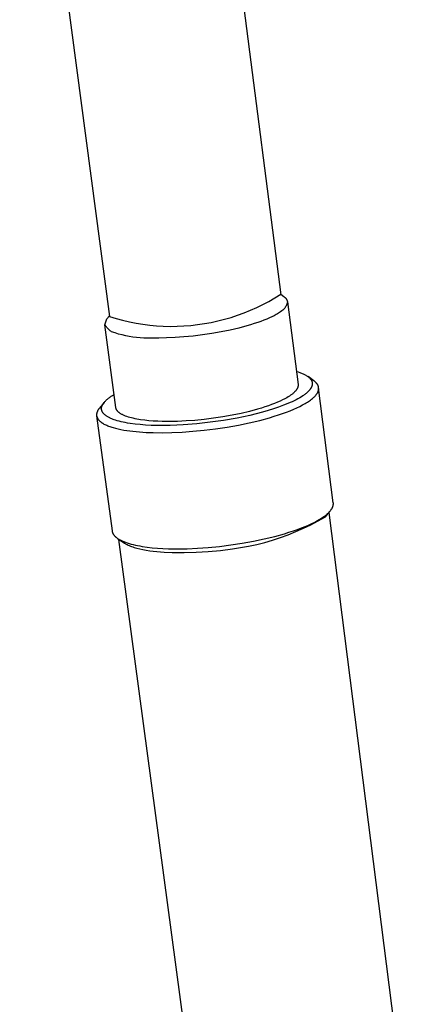
# Model space of a CAD drawing. Units: millimetres. Extents: x -763 to 302, y -760 to 740.
# Drawn here: x -728 to -671, y -445 to -306 of the extents above; entities that cross this region are included whole.
import ezdxf

# ---------------------------------------------------------------- set-up
doc = ezdxf.new("R2010")
doc.units = ezdxf.units.MM
doc.header["$MEASUREMENT"] = 0
doc.layers.add('Default', color=7, linetype='Continuous', true_color=0x000000)

msp = doc.modelspace()

# ---------------------------------------------------------------- linework, layer by layer
at = {"layer": 'Default', "color": 7, "true_color": 0xffffff}
for p, q in [((-728.35, -252.2), (-715.64, -347.77)), ((-703.34, -251.36), (-691.4, -344.71)), ((-693.93, -346.09), (-693.07, -345.64)), ((-693.07, -345.64), (-692.23, -345.15)), ((-692.23, -345.15), (-691.4, -344.64)), ((-691.4, -344.64), (-690.96, -344.97)), ((-690.96, -344.97), (-690.92, -344.99)), ((-690.92, -344.99), (-690.89, -345.01)), ((-690.89, -345.01), (-690.86, -345.03)), ((-690.86, -345.03), (-690.83, -345.05)), ((-690.83, -345.05), (-690.81, -345.08)), ((-690.81, -345.08), (-690.78, -345.1)), ((-690.78, -345.1), (-690.75, -345.13)), ((-690.75, -345.13), (-690.73, -345.16)), ((-690.73, -345.16), (-690.7, -345.18)), ((-690.7, -345.18), (-690.68, -345.21)), ((-690.68, -345.21), (-690.65, -345.24)), ((-690.65, -345.24), (-690.63, -345.27)), ((-690.63, -345.27), (-690.61, -345.3)), ((-690.61, -345.3), (-690.59, -345.33)), ((-690.59, -345.33), (-690.57, -345.36)), ((-690.57, -345.36), (-690.56, -345.4)), ((-690.56, -345.4), (-690.54, -345.43)), ((-690.54, -345.43), (-690.52, -345.46)), ((-690.52, -345.46), (-690.51, -345.5)), ((-690.49, -345.91), (-690.52, -345.98)), ((-690.51, -345.5), (-690.5, -345.53)), ((-690.5, -345.53), (-690.48, -345.57)), ((-690.48, -345.84), (-690.49, -345.91)), ((-690.48, -345.57), (-690.47, -345.6)), ((-690.46, -345.78), (-690.48, -345.84)), ((-690.47, -345.6), (-690.46, -345.64)), ((-690.46, -345.64), (-690.46, -345.67)), ((-690.46, -345.67), (-690.45, -345.71)), ((-690.45, -345.71), (-690.46, -345.78)), ((-690.45, -345.71), (-688.95, -357.43)), ((-697.51, -347.61), (-696.59, -347.28)), ((-696.59, -347.28), (-695.69, -346.91)), ((-695.69, -346.91), (-694.8, -346.52)), ((-694.8, -346.52), (-693.93, -346.09)), ((-691.72, -347.32), (-691.88, -347.42)), ((-691.57, -347.22), (-691.72, -347.32)), ((-691.41, -347.11), (-691.57, -347.22)), ((-691.26, -347), (-691.41, -347.11)), ((-691.12, -346.89), (-691.26, -347)), ((-691.07, -346.84), (-691.12, -346.89)), ((-691.02, -346.79), (-691.07, -346.84)), ((-690.97, -346.74), (-691.02, -346.79)), ((-690.92, -346.69), (-690.97, -346.74)), ((-690.88, -346.64), (-690.92, -346.69)), ((-690.83, -346.59), (-690.88, -346.64)), ((-690.79, -346.53), (-690.83, -346.59)), ((-690.75, -346.47), (-690.79, -346.53)), ((-690.72, -346.41), (-690.75, -346.47)), ((-690.68, -346.36), (-690.72, -346.41)), ((-690.65, -346.29), (-690.68, -346.36)), ((-690.62, -346.23), (-690.65, -346.29)), ((-690.59, -346.17), (-690.62, -346.23)), ((-690.56, -346.11), (-690.59, -346.17)), ((-690.54, -346.04), (-690.56, -346.11)), ((-690.52, -345.98), (-690.54, -346.04)), ((-716.3, -348.97), (-716, -348.13)), ((-716, -348.13), (-715.65, -347.7)), ((-715.64, -347.77), (-714.71, -348.05)), ((-714.71, -348.05), (-713.78, -348.31)), ((-713.78, -348.31), (-712.83, -348.53)), ((-712.83, -348.53), (-711.88, -348.72)), ((-711.88, -348.72), (-710.92, -348.88)), ((-702.21, -348.8), (-701.25, -348.63)), ((-701.25, -348.63), (-700.3, -348.42)), ((-700.3, -348.42), (-699.36, -348.18)), ((-699.36, -348.18), (-698.43, -347.91)), ((-698.43, -347.91), (-697.51, -347.61)), ((-694.66, -348.64), (-695.15, -348.8)), ((-694.21, -348.48), (-694.66, -348.64)), ((-693.77, -348.32), (-694.21, -348.48)), ((-693.37, -348.15), (-693.77, -348.32)), ((-693, -347.99), (-693.37, -348.15)), ((-692.65, -347.83), (-693, -347.99)), ((-692.33, -347.67), (-692.65, -347.83)), ((-692.04, -347.51), (-692.33, -347.67)), ((-691.88, -347.42), (-692.04, -347.51)), ((-716.23, -349.07), (-716.3, -348.97)), ((-714.74, -360.69), (-716.3, -348.97)), ((-716.16, -349.17), (-716.23, -349.07)), ((-716.08, -349.27), (-716.16, -349.17)), ((-716, -349.36), (-716.08, -349.27)), ((-715.92, -349.46), (-716, -349.36)), ((-715.83, -349.55), (-715.92, -349.46)), ((-715.74, -349.63), (-715.83, -349.55)), ((-715.65, -349.72), (-715.74, -349.63)), ((-715.55, -349.8), (-715.65, -349.72)), ((-715.45, -349.87), (-715.55, -349.8)), ((-715.35, -349.95), (-715.45, -349.87)), ((-714.86, -350.11), (-715.35, -349.95)), ((-714.36, -350.27), (-714.86, -350.11)), ((-710.92, -348.88), (-709.95, -349)), ((-709.95, -349), (-708.99, -349.09)), ((-708.99, -349.09), (-708.02, -349.15)), ((-708.02, -349.15), (-707.05, -349.18)), ((-707.05, -349.18), (-706.07, -349.17)), ((-706.07, -349.17), (-705.1, -349.13)), ((-705.1, -349.13), (-704.14, -349.05)), ((-704.14, -349.05), (-703.17, -348.94)), ((-703.17, -348.94), (-702.21, -348.8)), ((-699.82, -349.96), (-701.14, -350.19)), ((-698.55, -349.7), (-699.82, -349.96)), ((-697.33, -349.42), (-698.55, -349.7)), ((-696.2, -349.12), (-697.33, -349.42)), ((-695.66, -348.96), (-696.2, -349.12)), ((-695.15, -348.8), (-695.66, -348.96)), ((-713.86, -350.4), (-714.36, -350.27)), ((-713.35, -350.52), (-713.86, -350.4)), ((-712.84, -350.62), (-713.35, -350.52)), ((-712.33, -350.7), (-712.84, -350.62)), ((-711.81, -350.76), (-712.33, -350.7)), ((-711.29, -350.81), (-711.81, -350.76)), ((-710.77, -350.84), (-711.29, -350.81)), ((-710.25, -350.85), (-710.77, -350.84)), ((-709.73, -350.85), (-710.25, -350.85)), ((-708.68, -350.85), (-709.73, -350.85)), ((-707.56, -350.83), (-708.68, -350.85)), ((-706.36, -350.77), (-707.56, -350.83)), ((-705.1, -350.68), (-706.36, -350.77)), ((-703.8, -350.55), (-705.1, -350.68)), ((-702.47, -350.39), (-703.8, -350.55)), ((-701.14, -350.19), (-702.47, -350.39)), ((-689.19, -355.57), (-688.95, -355.64)), ((-688.95, -355.64), (-688.71, -355.72)), ((-688.71, -355.72), (-688.59, -355.76)), ((-688.59, -355.76), (-688.47, -355.81)), ((-688.47, -355.81), (-688.36, -355.86)), ((-688.36, -355.86), (-688.24, -355.91)), ((-688.24, -355.91), (-688.14, -355.95)), ((-688.14, -355.95), (-688.05, -356)), ((-688.05, -356), (-687.95, -356.05)), ((-687.95, -356.05), (-687.86, -356.1)), ((-687.86, -356.1), (-687.78, -356.14)), ((-687.78, -356.14), (-687.71, -356.18)), ((-687.71, -356.18), (-687.64, -356.23)), ((-687.64, -356.23), (-687.58, -356.28)), ((-687.58, -356.28), (-687.51, -356.33)), ((-686.69, -356.92), (-687.53, -356.31)), ((-687.51, -356.33), (-687.47, -356.35)), ((-687.47, -356.35), (-687.44, -356.38)), ((-687.44, -356.38), (-687.41, -356.41)), ((-687.41, -356.41), (-687.37, -356.44)), ((-687.37, -356.44), (-687.34, -356.47)), ((-687.34, -356.47), (-687.31, -356.49)), ((-687.31, -356.49), (-687.29, -356.52)), ((-687.29, -356.52), (-687.26, -356.55)), ((-687.26, -356.55), (-687.23, -356.58)), ((-687.23, -356.58), (-687.21, -356.61)), ((-687.21, -356.61), (-687.18, -356.63)), ((-687.18, -356.63), (-687.16, -356.66)), ((-687.16, -356.66), (-687.14, -356.69)), ((-687.14, -356.69), (-687.12, -356.73)), ((-687.12, -356.73), (-687.1, -356.75)), ((-687.1, -356.75), (-687.08, -356.78)), ((-687.08, -356.78), (-687.06, -356.81)), ((-687.06, -356.81), (-687.05, -356.84)), ((-687.05, -356.84), (-687.03, -356.87)), ((-687.03, -356.87), (-687.02, -356.9)), ((-687.02, -356.9), (-687, -356.94)), ((-687, -356.94), (-686.99, -356.97)), ((-686.99, -356.97), (-686.98, -356.99)), ((-686.98, -356.99), (-686.97, -357.02)), ((-686.97, -357.02), (-686.96, -357.05)), ((-686.96, -357.05), (-686.96, -357.07)), ((-686.96, -357.07), (-686.95, -357.1)), ((-686.95, -357.1), (-686.95, -357.13)), ((-686.63, -356.96), (-686.69, -356.92)), ((-686.58, -357), (-686.63, -356.96)), ((-686.53, -357.05), (-686.58, -357)), ((-686.48, -357.09), (-686.53, -357.05)), ((-686.43, -357.14), (-686.48, -357.09)), ((-689.44, -358.48), (-689.5, -358.54)), ((-689.38, -358.42), (-689.44, -358.48)), ((-689.33, -358.36), (-689.38, -358.42)), ((-689.28, -358.3), (-689.33, -358.36)), ((-689.25, -358.27), (-689.28, -358.3)), ((-689.23, -358.24), (-689.25, -358.27)), ((-689.21, -358.21), (-689.23, -358.24)), ((-689.19, -358.19), (-689.21, -358.21)), ((-689.16, -358.16), (-689.19, -358.19)), ((-689.15, -358.13), (-689.16, -358.16)), ((-689.13, -358.1), (-689.15, -358.13)), ((-689.11, -358.07), (-689.13, -358.1)), ((-689.09, -358.04), (-689.11, -358.07)), ((-689.08, -358.01), (-689.09, -358.04)), ((-689.06, -357.98), (-689.08, -358.01)), ((-689.05, -357.95), (-689.06, -357.98)), ((-689.03, -357.92), (-689.05, -357.95)), ((-689.02, -357.89), (-689.03, -357.92)), ((-689.01, -357.86), (-689.02, -357.89)), ((-689, -357.83), (-689.01, -357.86)), ((-688.99, -357.8), (-689, -357.83)), ((-688.98, -357.77), (-688.99, -357.8)), ((-688.97, -357.74), (-688.98, -357.77)), ((-688.96, -357.71), (-688.97, -357.74)), ((-688.95, -357.66), (-688.96, -357.68)), ((-688.96, -357.68), (-688.96, -357.71)), ((-688.95, -357.43), (-688.95, -357.44)), ((-688.95, -357.44), (-688.95, -357.45)), ((-688.95, -357.45), (-688.95, -357.47)), ((-688.95, -357.47), (-688.95, -357.48)), ((-688.95, -357.48), (-688.95, -357.5)), ((-688.95, -357.5), (-688.94, -357.51)), ((-688.94, -357.54), (-688.95, -357.57)), ((-688.95, -357.57), (-688.95, -357.6)), ((-688.95, -357.6), (-688.95, -357.63)), ((-688.95, -357.63), (-688.95, -357.66)), ((-688.94, -357.51), (-688.94, -357.54)), ((-687.61, -358.51), (-687.68, -358.57)), ((-687.54, -358.44), (-687.61, -358.51)), ((-687.47, -358.37), (-687.54, -358.44)), ((-687.4, -358.3), (-687.47, -358.37)), ((-687.34, -358.22), (-687.4, -358.3)), ((-687.28, -358.16), (-687.34, -358.22)), ((-687.26, -358.12), (-687.28, -358.16)), ((-687.23, -358.09), (-687.26, -358.12)), ((-687.21, -358.05), (-687.23, -358.09)), ((-687.18, -358.02), (-687.21, -358.05)), ((-687.16, -357.98), (-687.18, -358.02)), ((-687.13, -357.95), (-687.16, -357.98)), ((-687.12, -357.92), (-687.13, -357.95)), ((-687.1, -357.89), (-687.12, -357.92)), ((-687.08, -357.86), (-687.1, -357.89)), ((-687.07, -357.83), (-687.08, -357.86)), ((-687.05, -357.8), (-687.07, -357.83)), ((-687.04, -357.77), (-687.05, -357.8)), ((-687.03, -357.74), (-687.04, -357.77)), ((-687.01, -357.71), (-687.03, -357.74)), ((-687, -357.68), (-687.01, -357.71)), ((-686.99, -357.65), (-687, -357.68)), ((-686.98, -357.61), (-686.99, -357.65)), ((-686.97, -357.58), (-686.98, -357.61)), ((-686.96, -357.55), (-686.97, -357.58)), ((-686.95, -357.51), (-686.96, -357.55)), ((-686.95, -357.13), (-686.94, -357.16)), ((-686.94, -357.44), (-686.95, -357.48)), ((-686.95, -357.48), (-686.95, -357.51)), ((-686.94, -357.16), (-686.94, -357.18)), ((-686.94, -357.18), (-686.93, -357.2)), ((-686.93, -357.38), (-686.94, -357.41)), ((-686.94, -357.41), (-686.94, -357.44)), ((-686.93, -357.2), (-686.93, -357.22)), ((-686.93, -357.22), (-686.93, -357.25)), ((-686.93, -357.25), (-686.93, -357.28)), ((-686.93, -357.28), (-686.93, -357.31)), ((-686.93, -357.31), (-686.93, -357.35)), ((-686.93, -357.35), (-686.93, -357.38)), ((-686.38, -357.18), (-686.43, -357.14)), ((-686.36, -357.21), (-686.38, -357.18)), ((-686.34, -357.23), (-686.36, -357.21)), ((-686.32, -357.25), (-686.34, -357.23)), ((-686.3, -357.27), (-686.32, -357.25)), ((-686.28, -357.3), (-686.3, -357.27)), ((-686.27, -357.32), (-686.28, -357.3)), ((-686.25, -357.34), (-686.27, -357.32)), ((-686.23, -357.37), (-686.25, -357.34)), ((-686.21, -357.39), (-686.23, -357.37)), ((-686.2, -357.41), (-686.21, -357.39)), ((-686.18, -357.44), (-686.2, -357.41)), ((-686.17, -357.46), (-686.18, -357.44)), ((-686.16, -357.49), (-686.17, -357.46)), ((-686.14, -357.51), (-686.16, -357.49)), ((-686.16, -358.53), (-686.15, -358.5)), ((-686.15, -358.5), (-686.14, -358.47)), ((-686.13, -357.53), (-686.14, -357.51)), ((-686.14, -358.47), (-686.12, -358.45)), ((-686.12, -357.56), (-686.13, -357.53)), ((-686.11, -357.58), (-686.12, -357.56)), ((-686.12, -358.45), (-686.11, -358.42)), ((-686.1, -357.61), (-686.11, -357.58)), ((-686.11, -358.42), (-686.1, -358.4)), ((-686.09, -357.63), (-686.1, -357.61)), ((-686.1, -358.4), (-686.09, -358.37)), ((-686.08, -357.66), (-686.09, -357.63)), ((-686.09, -358.37), (-686.08, -358.34)), ((-686.07, -357.68), (-686.08, -357.66)), ((-686.08, -358.32), (-686.07, -358.29)), ((-686.08, -358.34), (-686.08, -358.32)), ((-686.07, -357.71), (-686.07, -357.68)), ((-686.06, -357.73), (-686.07, -357.71)), ((-686.07, -358.29), (-686.06, -358.27)), ((-686.05, -357.76), (-686.06, -357.73)), ((-686.06, -358.24), (-686.05, -358.21)), ((-686.06, -358.27), (-686.06, -358.24)), ((-686.05, -357.78), (-686.05, -357.76)), ((-686.04, -357.81), (-686.05, -357.78)), ((-686.05, -358.21), (-686.04, -358.19)), ((-686.04, -357.83), (-686.04, -357.81)), ((-686.03, -357.86), (-686.04, -357.83)), ((-686.04, -358.14), (-686.03, -358.11)), ((-686.04, -358.16), (-686.04, -358.14)), ((-686.04, -358.19), (-686.04, -358.16)), ((-686.03, -357.88), (-686.03, -357.86)), ((-683.96, -374.17), (-686.03, -357.87)), ((-686.03, -357.91), (-686.03, -357.88)), ((-686.03, -357.93), (-686.03, -357.91)), ((-686.03, -357.96), (-686.03, -357.93)), ((-686.02, -357.98), (-686.03, -357.96)), ((-686.03, -358.03), (-686.02, -358.01)), ((-686.03, -358.06), (-686.03, -358.03)), ((-686.03, -358.08), (-686.03, -358.06)), ((-686.03, -358.11), (-686.03, -358.08)), ((-686.02, -358.01), (-686.02, -357.98)), ((-716.36, -359.91), (-716.3, -359.84)), ((-716.3, -359.84), (-716.23, -359.77)), ((-716.23, -359.77), (-716.16, -359.7)), ((-716.16, -359.7), (-716.09, -359.63)), ((-716.09, -359.63), (-716.02, -359.56)), ((-716.02, -359.56), (-715.94, -359.5)), ((-715.94, -359.5), (-715.87, -359.43)), ((-715.87, -359.43), (-715.79, -359.37)), ((-715.79, -359.37), (-715.69, -359.3)), ((-715.69, -359.3), (-715.6, -359.23)), ((-715.6, -359.23), (-715.5, -359.16)), ((-715.5, -359.16), (-715.4, -359.09)), ((-715.4, -359.09), (-715.2, -358.96)), ((-715.2, -358.96), (-714.99, -358.84)), ((-691.48, -359.78), (-691.86, -359.94)), ((-691.14, -359.61), (-691.48, -359.78)), ((-690.82, -359.45), (-691.14, -359.61)), ((-690.53, -359.29), (-690.82, -359.45)), ((-690.35, -359.18), (-690.53, -359.29)), ((-690.17, -359.06), (-690.35, -359.18)), ((-690, -358.95), (-690.17, -359.06)), ((-689.78, -359.86), (-690.08, -359.99)), ((-689.92, -358.89), (-690, -358.95)), ((-689.84, -358.83), (-689.92, -358.89)), ((-689.77, -358.77), (-689.84, -358.83)), ((-689.5, -359.72), (-689.78, -359.86)), ((-689.7, -358.72), (-689.77, -358.77)), ((-689.63, -358.66), (-689.7, -358.72)), ((-689.56, -358.6), (-689.63, -358.66)), ((-689.5, -358.54), (-689.56, -358.6)), ((-689.23, -359.58), (-689.5, -359.72)), ((-688.96, -359.44), (-689.23, -359.58)), ((-688.69, -359.29), (-688.96, -359.44)), ((-688.48, -359.16), (-688.69, -359.29)), ((-688.28, -359.03), (-688.48, -359.16)), ((-688.19, -358.96), (-688.28, -359.03)), ((-688.09, -358.9), (-688.19, -358.96)), ((-687.99, -358.82), (-688.09, -358.9)), ((-687.9, -358.75), (-687.99, -358.82)), ((-687.82, -358.69), (-687.9, -358.75)), ((-687.75, -358.63), (-687.82, -358.69)), ((-687.68, -358.57), (-687.75, -358.63)), ((-687.62, -359.93), (-687.47, -359.83)), ((-687.47, -359.83), (-687.32, -359.73)), ((-687.32, -359.73), (-687.18, -359.62)), ((-687.18, -359.62), (-687.04, -359.52)), ((-687.04, -359.52), (-686.92, -359.42)), ((-686.92, -359.42), (-686.8, -359.31)), ((-686.8, -359.31), (-686.74, -359.26)), ((-686.74, -359.26), (-686.69, -359.21)), ((-686.69, -359.21), (-686.63, -359.16)), ((-686.63, -359.16), (-686.58, -359.1)), ((-686.58, -359.1), (-686.53, -359.05)), ((-686.53, -359.05), (-686.48, -359)), ((-686.48, -359), (-686.44, -358.95)), ((-686.44, -358.95), (-686.4, -358.89)), ((-686.4, -358.89), (-686.36, -358.84)), ((-686.36, -358.84), (-686.32, -358.79)), ((-686.32, -358.79), (-686.28, -358.74)), ((-686.28, -358.74), (-686.25, -358.68)), ((-686.25, -358.68), (-686.22, -358.63)), ((-686.22, -358.63), (-686.19, -358.58)), ((-686.19, -358.58), (-686.17, -358.55)), ((-686.17, -358.55), (-686.16, -358.53)), ((-717.38, -361.27), (-717.39, -361.31)), ((-717.36, -361.23), (-717.38, -361.27)), ((-717.34, -361.19), (-717.36, -361.23)), ((-717.32, -361.14), (-717.34, -361.19)), ((-717.3, -361.1), (-717.32, -361.14)), ((-717.27, -361.06), (-717.3, -361.1)), ((-717.25, -361.02), (-717.27, -361.06)), ((-717.22, -360.98), (-717.25, -361.02)), ((-717.19, -360.93), (-717.22, -360.98)), ((-717.16, -360.89), (-717.19, -360.93)), ((-717.13, -360.85), (-717.16, -360.89)), ((-717.1, -360.81), (-717.13, -360.85)), ((-717.06, -360.77), (-717.1, -360.81)), ((-716.4, -359.95), (-717.06, -360.77)), ((-716.77, -360.79), (-716.76, -360.76)), ((-716.77, -360.81), (-716.77, -360.79)), ((-716.77, -360.84), (-716.77, -360.81)), ((-716.77, -360.87), (-716.77, -360.84)), ((-716.76, -360.9), (-716.77, -360.87)), ((-716.76, -360.7), (-716.75, -360.66)), ((-716.76, -360.73), (-716.76, -360.7)), ((-716.76, -360.76), (-716.76, -360.73)), ((-716.76, -360.93), (-716.76, -360.9)), ((-716.76, -360.95), (-716.76, -360.93)), ((-716.76, -360.97), (-716.76, -360.95)), ((-716.75, -360.99), (-716.76, -360.97)), ((-716.75, -360.63), (-716.74, -360.6)), ((-716.75, -360.66), (-716.75, -360.63)), ((-716.75, -361.02), (-716.75, -360.99)), ((-716.74, -361.05), (-716.75, -361.02)), ((-716.74, -360.6), (-716.73, -360.56)), ((-716.73, -361.08), (-716.74, -361.05)), ((-716.73, -360.56), (-716.72, -360.53)), ((-716.72, -361.11), (-716.73, -361.08)), ((-716.72, -360.53), (-716.71, -360.5)), ((-716.71, -361.14), (-716.72, -361.11)), ((-716.71, -360.5), (-716.7, -360.46)), ((-716.7, -361.17), (-716.71, -361.14)), ((-716.7, -360.46), (-716.68, -360.43)), ((-716.69, -361.2), (-716.7, -361.17)), ((-716.68, -361.24), (-716.69, -361.2)), ((-716.68, -360.43), (-716.67, -360.39)), ((-716.66, -361.27), (-716.68, -361.24)), ((-716.67, -360.39), (-716.65, -360.36)), ((-716.65, -361.3), (-716.66, -361.27)), ((-716.65, -360.36), (-716.64, -360.32)), ((-716.63, -361.33), (-716.65, -361.3)), ((-716.64, -360.32), (-716.62, -360.29)), ((-716.62, -360.29), (-716.6, -360.26)), ((-716.6, -360.26), (-716.58, -360.22)), ((-716.58, -360.22), (-716.57, -360.19)), ((-716.57, -360.19), (-716.54, -360.15)), ((-716.54, -360.15), (-716.52, -360.12)), ((-716.52, -360.12), (-716.49, -360.08)), ((-716.49, -360.08), (-716.47, -360.05)), ((-716.47, -360.05), (-716.44, -360.01)), ((-716.44, -360.01), (-716.42, -359.98)), ((-716.42, -359.98), (-716.36, -359.91)), ((-714.74, -360.72), (-714.74, -360.69)), ((-714.73, -360.75), (-714.74, -360.72)), ((-714.73, -360.77), (-714.73, -360.75)), ((-714.72, -360.8), (-714.73, -360.77)), ((-714.71, -360.82), (-714.72, -360.8)), ((-714.71, -360.85), (-714.71, -360.82)), ((-714.7, -360.88), (-714.71, -360.85)), ((-714.69, -360.9), (-714.7, -360.88)), ((-714.68, -360.93), (-714.69, -360.9)), ((-714.66, -360.95), (-714.68, -360.93)), ((-714.65, -360.98), (-714.66, -360.95)), ((-714.64, -361), (-714.65, -360.98)), ((-714.62, -361.03), (-714.64, -361)), ((-714.61, -361.05), (-714.62, -361.03)), ((-714.59, -361.08), (-714.61, -361.05)), ((-714.57, -361.1), (-714.59, -361.08)), ((-714.56, -361.13), (-714.57, -361.1)), ((-714.54, -361.15), (-714.56, -361.13)), ((-714.52, -361.18), (-714.54, -361.15)), ((-714.5, -361.2), (-714.52, -361.18)), ((-714.47, -361.22), (-714.5, -361.2)), ((-714.45, -361.25), (-714.47, -361.22)), ((-714.43, -361.27), (-714.45, -361.25)), ((-714.4, -361.3), (-714.43, -361.27)), ((-714.38, -361.32), (-714.4, -361.3)), ((-695.81, -361.23), (-697.02, -361.51)), ((-694.67, -360.92), (-695.81, -361.23)), ((-694.14, -360.76), (-694.67, -360.92)), ((-693.63, -360.6), (-694.14, -360.76)), ((-693.18, -361.11), (-693.96, -361.34)), ((-693.15, -360.44), (-693.63, -360.6)), ((-692.41, -360.87), (-693.18, -361.11)), ((-692.69, -360.27), (-693.15, -360.44)), ((-692.26, -360.11), (-692.69, -360.27)), ((-691.7, -360.63), (-692.41, -360.87)), ((-691.86, -359.94), (-692.26, -360.11)), ((-691, -360.37), (-691.7, -360.63)), ((-690.39, -360.13), (-691, -360.37)), ((-690.57, -361.33), (-690.05, -361.13)), ((-690.08, -359.99), (-690.39, -360.13)), ((-690.05, -361.13), (-689.56, -360.92)), ((-689.56, -360.92), (-689.1, -360.72)), ((-689.1, -360.72), (-688.68, -360.52)), ((-688.68, -360.52), (-688.3, -360.32)), ((-688.3, -360.32), (-687.95, -360.13)), ((-687.95, -360.13), (-687.78, -360.03)), ((-687.78, -360.03), (-687.62, -359.93)), ((-717.46, -361.6), (-717.47, -361.62)), ((-717.47, -361.62), (-717.47, -361.64)), ((-717.47, -361.64), (-717.47, -361.66)), ((-717.47, -361.66), (-717.47, -361.68)), ((-717.47, -361.68), (-717.47, -361.7)), ((-717.47, -361.7), (-717.47, -361.73)), ((-717.47, -361.73), (-717.47, -361.75)), ((-717.47, -361.75), (-717.47, -361.77)), ((-717.47, -361.77), (-717.47, -361.79)), ((-717.47, -361.79), (-717.47, -361.81)), ((-717.47, -361.81), (-717.46, -361.83)), ((-717.45, -361.52), (-717.46, -361.54)), ((-717.46, -361.54), (-717.46, -361.56)), ((-717.46, -361.56), (-717.46, -361.58)), ((-717.46, -361.58), (-717.46, -361.6)), ((-717.46, -361.83), (-717.46, -361.85)), ((-717.46, -361.85), (-717.46, -361.87)), ((-717.46, -361.85), (-715.28, -378.16)), ((-717.46, -361.87), (-717.45, -361.89)), ((-717.44, -361.48), (-717.45, -361.5)), ((-717.45, -361.5), (-717.45, -361.52)), ((-717.45, -361.89), (-717.45, -361.91)), ((-717.45, -361.91), (-717.45, -361.93)), ((-717.45, -361.93), (-717.44, -361.95)), ((-717.43, -361.44), (-717.44, -361.46)), ((-717.44, -361.46), (-717.44, -361.48)), ((-717.44, -361.95), (-717.44, -361.97)), ((-717.44, -361.97), (-717.43, -361.99)), ((-717.42, -361.4), (-717.43, -361.44)), ((-717.43, -361.99), (-717.43, -362.01)), ((-717.43, -362.01), (-717.42, -362.03)), ((-717.41, -361.35), (-717.42, -361.4)), ((-717.42, -362.03), (-717.41, -362.05)), ((-717.39, -361.31), (-717.41, -361.35)), ((-717.41, -362.05), (-717.4, -362.07)), ((-717.4, -362.07), (-717.4, -362.09)), ((-717.4, -362.09), (-717.39, -362.11)), ((-717.39, -362.11), (-717.38, -362.13)), ((-717.38, -362.13), (-717.37, -362.14)), ((-717.37, -362.14), (-717.36, -362.16)), ((-717.36, -362.16), (-717.35, -362.18)), ((-717.35, -362.18), (-717.34, -362.2)), ((-717.34, -362.2), (-717.33, -362.22)), ((-717.33, -362.22), (-717.32, -362.24)), ((-717.32, -362.24), (-717.31, -362.26)), ((-717.31, -362.26), (-717.3, -362.28)), ((-717.3, -362.28), (-717.27, -362.32)), ((-717.27, -362.32), (-717.25, -362.36)), ((-717.25, -362.36), (-717.22, -362.39)), ((-717.22, -362.39), (-717.19, -362.43)), ((-717.19, -362.43), (-717.16, -362.47)), ((-717.16, -362.47), (-717.12, -362.5)), ((-717.12, -362.5), (-717.09, -362.54)), ((-717.09, -362.54), (-717.05, -362.58)), ((-717.05, -362.58), (-717.01, -362.61)), ((-717.01, -362.61), (-716.97, -362.65)), ((-716.97, -362.65), (-716.93, -362.68)), ((-716.93, -362.68), (-716.89, -362.72)), ((-716.61, -361.36), (-716.63, -361.33)), ((-716.59, -361.39), (-716.61, -361.36)), ((-716.57, -361.42), (-716.59, -361.39)), ((-716.55, -361.45), (-716.57, -361.42)), ((-716.53, -361.48), (-716.55, -361.45)), ((-716.51, -361.51), (-716.53, -361.48)), ((-716.48, -361.54), (-716.51, -361.51)), ((-716.46, -361.57), (-716.48, -361.54)), ((-716.43, -361.59), (-716.46, -361.57)), ((-716.4, -361.62), (-716.43, -361.59)), ((-716.37, -361.65), (-716.4, -361.62)), ((-716.35, -361.68), (-716.37, -361.65)), ((-716.32, -361.7), (-716.35, -361.68)), ((-716.29, -361.72), (-716.32, -361.7)), ((-716.23, -361.77), (-716.29, -361.72)), ((-716.17, -361.82), (-716.23, -361.77)), ((-716.11, -361.86), (-716.17, -361.82)), ((-716.03, -361.92), (-716.11, -361.86)), ((-715.95, -361.97), (-716.03, -361.92)), ((-715.87, -362.02), (-715.95, -361.97)), ((-715.78, -362.07), (-715.87, -362.02)), ((-715.7, -362.11), (-715.78, -362.07)), ((-715.61, -362.15), (-715.7, -362.11)), ((-715.53, -362.2), (-715.61, -362.15)), ((-715.44, -362.23), (-715.53, -362.2)), ((-715.33, -362.28), (-715.44, -362.23)), ((-715.22, -362.33), (-715.33, -362.28)), ((-715.11, -362.37), (-715.22, -362.33)), ((-714.99, -362.41), (-715.11, -362.37)), ((-714.77, -362.49), (-714.99, -362.41)), ((-714.54, -362.56), (-714.77, -362.49)), ((-714.26, -362.63), (-714.54, -362.56)), ((-714.35, -361.34), (-714.38, -361.32)), ((-714.33, -361.37), (-714.35, -361.34)), ((-714.3, -361.39), (-714.33, -361.37)), ((-714.27, -361.41), (-714.3, -361.39)), ((-714.24, -361.43), (-714.27, -361.41)), ((-713.99, -362.7), (-714.26, -362.63)), ((-714.18, -361.48), (-714.24, -361.43)), ((-714.11, -361.52), (-714.18, -361.48)), ((-714.04, -361.57), (-714.11, -361.52)), ((-713.97, -361.61), (-714.04, -361.57)), ((-713.9, -361.65), (-713.97, -361.61)), ((-713.82, -361.69), (-713.9, -361.65)), ((-713.74, -361.73), (-713.82, -361.69)), ((-713.65, -361.77), (-713.74, -361.73)), ((-713.56, -361.81), (-713.65, -361.77)), ((-713.47, -361.85), (-713.56, -361.81)), ((-713.38, -361.89), (-713.47, -361.85)), ((-713.18, -361.96), (-713.38, -361.89)), ((-712.97, -362.03), (-713.18, -361.96)), ((-712.75, -362.09), (-712.97, -362.03)), ((-712.52, -362.16), (-712.75, -362.09)), ((-712.28, -362.21), (-712.52, -362.16)), ((-712.03, -362.27), (-712.28, -362.21)), ((-711.77, -362.32), (-712.03, -362.27)), ((-711.5, -362.37), (-711.77, -362.32)), ((-711.23, -362.41), (-711.5, -362.37)), ((-710.65, -362.49), (-711.23, -362.41)), ((-710.06, -362.55), (-710.65, -362.49)), ((-709.44, -362.6), (-710.06, -362.55)), ((-708.81, -362.63), (-709.44, -362.6)), ((-708.17, -362.65), (-708.81, -362.63)), ((-707.13, -362.66), (-708.17, -362.65)), ((-706, -362.64), (-707.13, -362.66)), ((-704.81, -362.59), (-706, -362.64)), ((-703.55, -362.5), (-704.81, -362.59)), ((-702.25, -362.37), (-703.55, -362.5)), ((-700.93, -362.21), (-702.25, -362.37)), ((-699.48, -362.51), (-701.37, -362.78)), ((-699.6, -362.01), (-700.93, -362.21)), ((-698.29, -361.78), (-699.6, -362.01)), ((-697.59, -362.18), (-699.48, -362.51)), ((-697.02, -361.51), (-698.29, -361.78)), ((-696.68, -362), (-697.59, -362.18)), ((-695.77, -361.79), (-696.68, -362)), ((-695.85, -362.85), (-694.37, -362.5)), ((-694.86, -361.58), (-695.77, -361.79)), ((-693.96, -361.34), (-694.86, -361.58)), ((-694.37, -362.5), (-692.99, -362.12)), ((-692.99, -362.12), (-692.34, -361.93)), ((-692.34, -361.93), (-691.72, -361.73)), ((-691.72, -361.73), (-691.13, -361.53)), ((-691.13, -361.53), (-690.57, -361.33)), ((-716.89, -362.72), (-716.84, -362.75)), ((-716.84, -362.75), (-716.8, -362.79)), ((-716.8, -362.79), (-716.75, -362.82)), ((-716.75, -362.82), (-716.7, -362.86)), ((-716.7, -362.86), (-716.65, -362.89)), ((-716.65, -362.89), (-716.59, -362.92)), ((-716.59, -362.92), (-716.54, -362.95)), ((-716.54, -362.95), (-716.42, -363.02)), ((-716.42, -363.02), (-716.3, -363.08)), ((-716.3, -363.08), (-716.18, -363.14)), ((-716.18, -363.14), (-716.04, -363.2)), ((-716.04, -363.2), (-715.9, -363.26)), ((-715.9, -363.26), (-715.76, -363.32)), ((-715.76, -363.32), (-715.61, -363.37)), ((-715.61, -363.37), (-715.45, -363.43)), ((-715.45, -363.43), (-715.29, -363.48)), ((-715.29, -363.48), (-715.12, -363.53)), ((-715.12, -363.53), (-714.77, -363.63)), ((-714.77, -363.63), (-714.4, -363.72)), ((-714.4, -363.72), (-714.02, -363.8)), ((-714.02, -363.8), (-713.61, -363.87)), ((-713.71, -362.76), (-713.99, -362.7)), ((-713.43, -362.82), (-713.71, -362.76)), ((-713.61, -363.87), (-713.2, -363.94)), ((-713.08, -362.88), (-713.43, -362.82)), ((-713.2, -363.94), (-712.76, -364)), ((-712.73, -362.94), (-713.08, -362.88)), ((-712.76, -364), (-712.32, -364.05)), ((-712.02, -363.03), (-712.73, -362.94)), ((-712.32, -364.05), (-711.4, -364.14)), ((-711.28, -363.11), (-712.02, -363.03)), ((-710.54, -363.17), (-711.28, -363.11)), ((-709.73, -363.21), (-710.54, -363.17)), ((-708.91, -363.23), (-709.73, -363.21)), ((-707.98, -363.24), (-708.91, -363.23)), ((-707.05, -363.22), (-707.98, -363.24)), ((-706.12, -363.19), (-707.05, -363.22)), ((-705.19, -363.14), (-706.12, -363.19)), ((-705.36, -364.16), (-703.83, -364.05)), ((-703.28, -362.99), (-705.19, -363.14)), ((-703.83, -364.05), (-702.24, -363.89)), ((-701.37, -362.78), (-703.28, -362.99)), ((-702.24, -363.89), (-700.62, -363.69)), ((-700.62, -363.69), (-699, -363.45)), ((-699, -363.45), (-697.4, -363.17)), ((-697.4, -363.17), (-695.85, -362.85)), ((-711.4, -364.14), (-710.44, -364.2)), ((-710.44, -364.2), (-709.47, -364.24)), ((-709.47, -364.24), (-708.19, -364.25)), ((-708.19, -364.25), (-706.82, -364.23)), ((-706.82, -364.23), (-705.36, -364.16)), ((-684.35, -375.28), (-684.32, -375.24)), ((-684.32, -375.24), (-684.29, -375.2)), ((-684.29, -375.2), (-684.26, -375.16)), ((-684.26, -375.16), (-684.24, -375.13)), ((-684.24, -375.13), (-684.21, -375.09)), ((-684.21, -375.09), (-684.19, -375.05)), ((-684.19, -375.05), (-684.17, -375.02)), ((-684.17, -375.02), (-684.14, -374.98)), ((-684.14, -374.98), (-684.12, -374.94)), ((-684.12, -374.94), (-684.1, -374.9)), ((-684.1, -374.9), (-684.09, -374.87)), ((-684.09, -374.87), (-684.07, -374.83)), ((-684.07, -374.83), (-684.05, -374.79)), ((-684.05, -374.79), (-684.04, -374.76)), ((-684.04, -374.76), (-684.02, -374.72)), ((-684.02, -374.72), (-684.01, -374.68)), ((-684.01, -374.68), (-684, -374.64)), ((-684, -374.64), (-683.99, -374.61)), ((-683.99, -374.61), (-683.98, -374.57)), ((-683.98, -374.57), (-683.97, -374.53)), ((-683.97, -374.5), (-683.96, -374.46)), ((-683.97, -374.53), (-683.97, -374.5)), ((-683.95, -374.21), (-683.96, -374.17)), ((-683.96, -374.42), (-683.95, -374.39)), ((-683.96, -374.46), (-683.96, -374.42)), ((-683.95, -374.24), (-683.95, -374.21)), ((-683.95, -374.28), (-683.95, -374.24)), ((-683.95, -374.31), (-683.95, -374.28)), ((-683.95, -374.35), (-683.95, -374.31)), ((-683.95, -374.39), (-683.95, -374.35)), ((-686.21, -376.71), (-686.03, -376.61)), ((-686.1, -376.74), (-685.08, -376.16)), ((-686.03, -376.61), (-685.86, -376.51)), ((-685.86, -376.51), (-685.63, -376.37)), ((-685.63, -376.37), (-685.42, -376.23)), ((-685.42, -376.23), (-685.22, -376.09)), ((-685.22, -376.09), (-685.12, -376.01)), ((-685.12, -376.01), (-685.03, -375.94)), ((-685.08, -376.16), (-684.46, -375.41)), ((-685.03, -375.94), (-684.94, -375.87)), ((-684.94, -375.87), (-684.85, -375.8)), ((-684.85, -375.8), (-684.77, -375.72)), ((-684.77, -375.72), (-684.69, -375.65)), ((-684.69, -375.65), (-684.61, -375.57)), ((-684.61, -375.57), (-684.54, -375.5)), ((-684.59, -375.57), (-671.08, -481.73)), ((-684.54, -375.5), (-684.47, -375.43)), ((-684.47, -375.43), (-684.41, -375.35)), ((-684.41, -375.35), (-684.35, -375.28)), ((-689.61, -378.16), (-689.02, -377.95)), ((-689.25, -378.27), (-688.18, -377.79)), ((-689.02, -377.95), (-688.47, -377.75)), ((-688.47, -377.75), (-687.95, -377.54)), ((-688.18, -377.79), (-687.13, -377.29)), ((-687.95, -377.54), (-687.46, -377.33)), ((-687.46, -377.33), (-687.01, -377.12)), ((-687.13, -377.29), (-686.1, -376.74)), ((-687.01, -377.12), (-686.59, -376.92)), ((-686.59, -376.92), (-686.21, -376.71)), ((-715.28, -378.16), (-715.27, -378.2)), ((-715.27, -378.2), (-715.27, -378.23)), ((-715.27, -378.23), (-715.26, -378.26)), ((-715.26, -378.26), (-715.25, -378.3)), ((-715.25, -378.3), (-715.24, -378.33)), ((-715.24, -378.33), (-715.23, -378.36)), ((-715.23, -378.36), (-715.22, -378.39)), ((-715.22, -378.39), (-715.21, -378.43)), ((-715.21, -378.43), (-715.19, -378.46)), ((-715.19, -378.46), (-715.18, -378.49)), ((-715.18, -378.49), (-715.16, -378.52)), ((-715.16, -378.52), (-715.15, -378.55)), ((-715.15, -378.55), (-715.13, -378.59)), ((-715.13, -378.59), (-715.11, -378.62)), ((-715.11, -378.62), (-715.09, -378.65)), ((-715.09, -378.65), (-715.07, -378.68)), ((-715.07, -378.68), (-715.05, -378.71)), ((-715.05, -378.71), (-715.02, -378.74)), ((-715.02, -378.74), (-715, -378.77)), ((-715, -378.77), (-714.97, -378.81)), ((-714.97, -378.81), (-714.95, -378.84)), ((-714.95, -378.84), (-714.92, -378.87)), ((-714.92, -378.87), (-714.89, -378.9)), ((-714.89, -378.9), (-714.86, -378.93)), ((-714.86, -378.93), (-714.83, -378.96)), ((-714.83, -378.96), (-714.8, -378.99)), ((-714.8, -378.99), (-714.77, -379.02)), ((-714.77, -379.02), (-714.73, -379.04)), ((-714.73, -379.04), (-714.7, -379.07)), ((-714.7, -379.07), (-714.66, -379.1)), ((-714.66, -379.1), (-714.59, -379.16)), ((-714.59, -379.16), (-714.51, -379.22)), ((-714.51, -379.22), (-714.43, -379.27)), ((-714.49, -379.23), (-713.67, -379.81)), ((-714.43, -379.27), (-714.34, -379.33)), ((-714.34, -379.33), (-714.25, -379.38)), ((-700.11, -485.57), (-714.3, -379.36)), ((-714.25, -379.38), (-714.15, -379.43)), ((-714.15, -379.43), (-714.05, -379.48)), ((-695.27, -379.62), (-693.73, -379.3)), ((-693.73, -379.3), (-692.25, -378.94)), ((-692.55, -379.47), (-691.43, -379.1)), ((-692.25, -378.94), (-690.87, -378.56)), ((-691.43, -379.1), (-690.34, -378.7)), ((-690.87, -378.56), (-690.23, -378.36)), ((-690.34, -378.7), (-689.25, -378.27)), ((-690.23, -378.36), (-689.61, -378.16)), ((-714.05, -379.48), (-713.95, -379.53)), ((-713.95, -379.53), (-713.84, -379.58)), ((-713.84, -379.58), (-713.73, -379.63)), ((-713.73, -379.63), (-713.62, -379.68)), ((-713.67, -379.81), (-713.62, -379.85)), ((-713.62, -379.68), (-713.5, -379.73)), ((-713.62, -379.85), (-713.56, -379.89)), ((-713.56, -379.89), (-713.5, -379.92)), ((-713.5, -379.73), (-713.38, -379.77)), ((-713.5, -379.92), (-713.43, -379.96)), ((-713.43, -379.96), (-713.37, -380)), ((-713.38, -379.77), (-713.12, -379.86)), ((-713.37, -380), (-713.3, -380.04)), ((-713.3, -380.04), (-713.16, -380.11)), ((-713.16, -380.11), (-713.01, -380.18)), ((-713.12, -379.86), (-712.85, -379.95)), ((-713.01, -380.18), (-712.85, -380.25)), ((-712.85, -379.95), (-712.57, -380.03)), ((-712.85, -380.25), (-712.69, -380.32)), ((-712.69, -380.32), (-712.52, -380.38)), ((-712.57, -380.03), (-712.28, -380.1)), ((-712.52, -380.38), (-712.34, -380.44)), ((-712.34, -380.44), (-712.15, -380.5)), ((-712.28, -380.1), (-711.98, -380.17)), ((-712.15, -380.5), (-711.96, -380.56)), ((-711.98, -380.17), (-711.66, -380.24)), ((-711.96, -380.56), (-711.76, -380.61)), ((-711.76, -380.61), (-711.34, -380.72)), ((-711.66, -380.24), (-711.34, -380.3)), ((-711.34, -380.3), (-711, -380.36)), ((-711.34, -380.72), (-710.9, -380.81)), ((-711, -380.36), (-710.31, -380.46)), ((-710.9, -380.81), (-710.43, -380.9)), ((-710.31, -380.46), (-709.58, -380.54)), ((-709.58, -380.54), (-708.83, -380.6)), ((-708.83, -380.6), (-708.07, -380.65)), ((-708.07, -380.65), (-707.29, -380.68)), ((-707.29, -380.68), (-706.02, -380.7)), ((-706.02, -380.7), (-704.65, -380.68)), ((-704.65, -380.68), (-703.2, -380.62)), ((-703.2, -380.62), (-701.67, -380.51)), ((-701.67, -380.51), (-700.09, -380.35)), ((-700.09, -380.35), (-698.48, -380.15)), ((-699.95, -380.92), (-698.25, -380.7)), ((-698.48, -380.15), (-696.86, -379.91)), ((-698.25, -380.7), (-697.09, -380.53)), ((-697.09, -380.53), (-695.94, -380.32)), ((-696.86, -379.91), (-695.27, -379.62)), ((-695.94, -380.32), (-694.8, -380.08)), ((-694.8, -380.08), (-693.67, -379.79)), ((-693.67, -379.79), (-692.55, -379.47)), ((-710.43, -380.9), (-709.95, -380.97)), ((-709.95, -380.97), (-709.45, -381.03)), ((-709.45, -381.03), (-708.94, -381.09)), ((-708.94, -381.09), (-708.42, -381.14)), ((-708.42, -381.14), (-707.88, -381.17)), ((-707.88, -381.17), (-706.79, -381.22)), ((-706.79, -381.22), (-705.08, -381.23)), ((-705.08, -381.23), (-703.37, -381.19)), ((-703.37, -381.19), (-701.66, -381.08)), ((-701.66, -381.08), (-699.95, -380.92))]:
    msp.add_line(p, q, dxfattribs=at)

doc.saveas('drawing.dxf')
